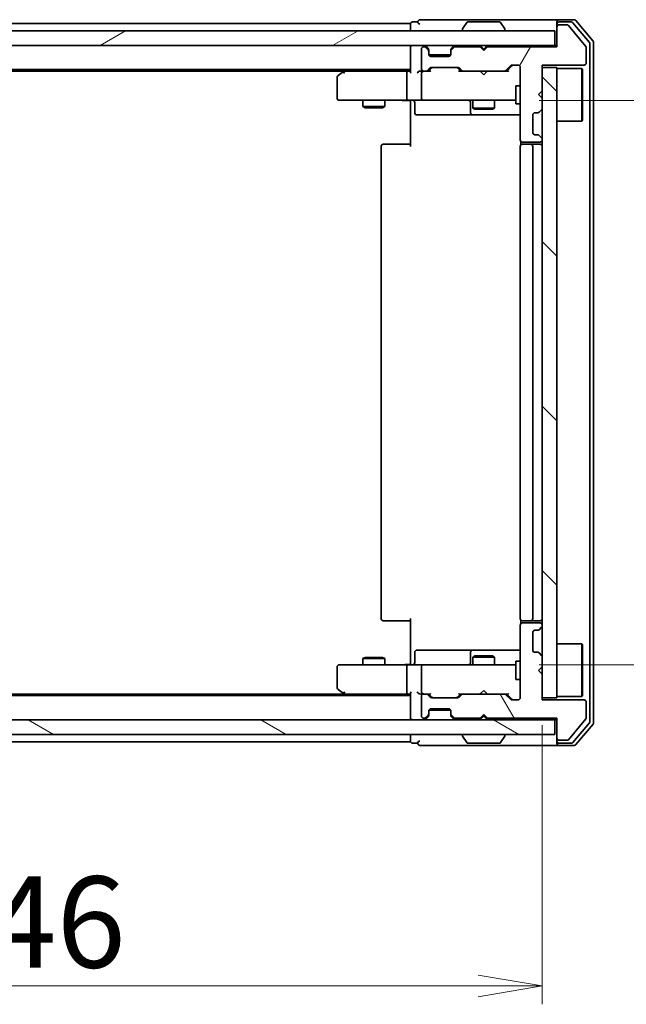
# Model space of a CAD drawing. Units: millimetres. Extents: x 36 to 8307, y 20 to 1425.
# Drawn here: x 2247 to 2330, y 1135 to 1270 of the extents above; entities that cross this region are included whole.
import ezdxf

# ---------------------------------------------------------------- set-up
doc = ezdxf.new("R2010")
doc.units = ezdxf.units.MM
doc.header["$LTSCALE"] = 2.5
doc.layers.get('Defpoints').update_dxf_attribs({"lineweight": 25})
for name, color, linetype, lineweight in [('Dimension (ISO)', 7, 'Continuous', 18), ('Hatch (ISO)', 1, 'Continuous', 18), ('Visible (ISO)', 7, 'Continuous', 35)]:
    doc.layers.add(name, color=color, linetype=linetype, lineweight=lineweight)
doc.styles.add('Note Text (TK)', font='MS PGothic.ttf')
doc.dimstyles.new('Default - Method 1b (TK)', dxfattribs={"dimscale": 2.5, "dimtxt": 2.5, "dimasz": 2.5, "dimexe": 1, "dimexo": 1.5, "dimgap": 1, "dimtad": 1, "dimdsep": 46, "dimtxsty": 'Note Text (TK)', "dimblk": 'OPEN', "dimcen": 0.09, "dimdle": 5, "dimclrd": 100, "dimclre": 100, "dimclrt": 7, "dimadec": 1, "dimazin": 1, "dimtfac": 1, "dimtmove": 0, "dimatfit": 3, "dimldrblk": 'OPEN', "dimfxl": 1, "dimtolj": 1, "dimlwd": -1, "dimlwe": -1, "dimarcsym": 0})

# ---------------------------------------------------------------- blocks, each defined once
blk = doc.blocks.new('_Open')
at = {"color": 0, "linetype": 'ByBlock', "lineweight": -2}
for p, q in [((-1, 0.167), (0, 0)), ((-1, -0.167), (0, 0)), ((0, 0), (-1, 0))]:
    blk.add_line(p, q, dxfattribs=at)
blk = doc.blocks.new('*D32')
at = {"layer": 'Defpoints', "color": 0}
for p in [(2172.57, 1176.87), (2318.57, 1177.17), (2172.57, 1137.86)]:
    blk.add_point(p, dxfattribs=at)
at = {"layer": 'Dimension (ISO)', "color": 100}
for p, q in [((2172.57, 1173.12), (2172.57, 1135.36)), ((2318.57, 1173.42), (2318.57, 1135.36)), ((2309.82, 1137.86), (2181.32, 1137.86))]:
    blk.add_line(p, q, dxfattribs=at)
at = {"layer": 'Dimension (ISO)', "color": 100, "xscale": 8.75, "yscale": 8.75, "zscale": 8.75, "rotation": 180}
blk.add_blockref('_Open', (2172.57, 1137.86), dxfattribs=at)
at = {"layer": 'Dimension (ISO)', "color": 100, "xscale": 8.75, "yscale": 8.75, "zscale": 8.75}
blk.add_blockref('_Open', (2318.57, 1137.86), dxfattribs=at)
at = {"layer": 'Dimension (ISO)', "color": 7, "insert": (2233.44, 1146.58), "char_height": 6.25, "attachment_point": 4, "style": 'Note Text (TK)'}
blk.add_mtext('\\A1;\\fMS PGothic|b0|i0;{\\H12.4500;146}', dxfattribs=at)
blk = doc.blocks.new('*D33')
at = {"layer": 'Defpoints', "color": 0}
for p in [(2314.39, 1258.67), (2314.39, 1181.67), (2355.25, 1181.67)]:
    blk.add_point(p, dxfattribs=at)
at = {"layer": 'Dimension (ISO)', "color": 100}
for p, q in [((2318.14, 1258.67), (2357.75, 1258.67)), ((2355.25, 1249.92), (2355.25, 1190.42)), ((2318.14, 1181.67), (2357.75, 1181.67))]:
    blk.add_line(p, q, dxfattribs=at)
at = {"layer": 'Dimension (ISO)', "color": 100, "xscale": 8.75, "yscale": 8.75, "zscale": 8.75}
for p, rotation in [((2355.25, 1258.67), 90), ((2355.25, 1181.67), 270)]:
    blk.add_blockref('_Open', p, dxfattribs=dict(at, rotation=rotation))
at = {"layer": 'Dimension (ISO)', "color": 7, "insert": (2346.53, 1212.29), "char_height": 6.25, "attachment_point": 4, "rotation": 90, "style": 'Note Text (TK)'}
blk.add_mtext('\\A1;\\fMS PGothic|b0|i0;{\\H12.4500;77}', dxfattribs=at)

msp = doc.modelspace()

# ---------------------------------------------------------------- hatches: boundary and pattern name
at = {"layer": 'Hatch (ISO)'}
h = msp.add_hatch(dxfattribs=at)
h.set_pattern_fill('ANSI31', color=256, scale=127, angle=-14.999978, style=0)
h.set_pattern_definition([(30, (951.25, -20), (-7.9375, 13.74815), [])])
h.paths.add_polyline_path([(2320.2741, 1266.1745), (2320.2741, 1268.1745), (2170.8741, 1268.1745), (2170.8741, 1266.1745)])
h = msp.add_hatch(dxfattribs=at)
h.set_pattern_fill('ANSI31', color=256, scale=127, angle=14.999978, style=0)
h.set_pattern_definition([(60, (951.25, -20), (-13.74815, 7.9375), [])])
edge = h.paths.add_edge_path()
edge.add_line((2311.0741, 1265.9745), (2310.5741, 1265.4745))
edge.add_line((2310.5741, 1265.4745), (2310.0741, 1265.9745))
edge.add_line((2310.0741, 1265.9745), (2306.6984, 1265.9745))
edge.add_ellipse((2306.6984, 1265.6745), major_axis=(-0.3, 0), ratio=1, start_angle=270, end_angle=315)
edge.add_line((2306.4862, 1265.8867), (2306.162, 1265.5624))
edge.add_ellipse((2306.3741, 1265.3503), major_axis=(-0.2121, -0.2121), ratio=1, start_angle=270, end_angle=315)
edge.add_line((2306.0741, 1265.3503), (2306.0741, 1264.9745))
edge.add_ellipse((2305.7741, 1264.9745), major_axis=(0, -0.3), ratio=1, start_angle=0, end_angle=90, ccw=False)
edge.add_line((2305.7741, 1264.6745), (2303.3741, 1264.6745))
edge.add_ellipse((2303.3741, 1264.9745), major_axis=(-0.3, 0), ratio=1, start_angle=0, end_angle=90, ccw=False)
edge.add_line((2303.0741, 1264.9745), (2303.0741, 1265.3503))
edge.add_ellipse((2302.7741, 1265.3503), major_axis=(0, 0.3), ratio=1, start_angle=270, end_angle=315)
edge.add_line((2302.9862, 1265.5624), (2302.662, 1265.8867))
edge.add_ellipse((2302.4499, 1265.6745), major_axis=(-0.2121, 0.2121), ratio=1, start_angle=270, end_angle=315)
edge.add_line((2302.4499, 1265.9745), (2302.3741, 1265.9745))
edge.add_ellipse((2302.3741, 1265.6745), major_axis=(-0.3, 0), ratio=1, start_angle=270, end_angle=360)
edge.add_line((2302.0741, 1265.6745), (2302.0741, 1262.9745))
edge.add_ellipse((2302.3741, 1262.9745), major_axis=(0, -0.3), ratio=1, start_angle=270, end_angle=360)
edge.add_line((2302.3741, 1262.6745), (2302.7499, 1262.6745))
edge.add_ellipse((2302.7499, 1262.9745), major_axis=(0.3, 0), ratio=1, start_angle=270, end_angle=315)
edge.add_line((2302.962, 1262.7624), (2303.2862, 1263.0867))
edge.add_ellipse((2303.4984, 1262.8745), major_axis=(0.2121, 0.2121), ratio=1, start_angle=45, end_angle=90, ccw=False)
edge.add_line((2303.4984, 1263.1745), (2306.9999, 1263.1745))
edge.add_ellipse((2306.9999, 1262.8745), major_axis=(0.3, 0), ratio=1, start_angle=45, end_angle=90, ccw=False)
edge.add_line((2307.212, 1263.0867), (2307.5362, 1262.7624))
edge.add_ellipse((2307.7484, 1262.9745), major_axis=(0.2121, -0.2121), ratio=1, start_angle=270, end_angle=315)
edge.add_line((2307.7484, 1262.6745), (2313.3999, 1262.6745))
edge.add_ellipse((2313.3999, 1262.9745), major_axis=(0.3, 0), ratio=1, start_angle=270, end_angle=315)
edge.add_line((2313.612, 1262.7624), (2314.2362, 1263.3867))
edge.add_ellipse((2314.4484, 1263.1745), major_axis=(0.2121, 0.2121), ratio=1, start_angle=45, end_angle=90, ccw=False)
edge.add_line((2314.4484, 1263.4745), (2315.2741, 1263.4745))
edge.add_ellipse((2315.2741, 1263.1745), major_axis=(0.3, 0), ratio=1, start_angle=0, end_angle=90, ccw=False)
edge.add_line((2315.5741, 1263.1745), (2315.5741, 1253.2745))
edge.add_ellipse((2315.8741, 1253.2745), major_axis=(0, -0.3), ratio=1, start_angle=270, end_angle=360)
edge.add_line((2315.8741, 1252.9745), (2318.2741, 1252.9745))
edge.add_ellipse((2318.2741, 1253.2745), major_axis=(0.3, 0), ratio=1, start_angle=270, end_angle=360)
edge.add_line((2318.5741, 1253.2745), (2318.5741, 1253.3503))
edge.add_ellipse((2318.2741, 1253.3503), major_axis=(0, 0.3), ratio=1, start_angle=270, end_angle=315)
edge.add_line((2318.4862, 1253.5624), (2318.162, 1253.8867))
edge.add_ellipse((2317.9499, 1253.6745), major_axis=(-0.2121, 0.2121), ratio=1, start_angle=270, end_angle=315)
edge.add_line((2317.9499, 1253.9745), (2317.5741, 1253.9745))
edge.add_ellipse((2317.5741, 1254.2745), major_axis=(-0.3, 0), ratio=1, start_angle=0, end_angle=90, ccw=False)
edge.add_line((2317.2741, 1254.2745), (2317.2741, 1256.6745))
edge.add_ellipse((2317.5741, 1256.6745), major_axis=(0, 0.3), ratio=1, start_angle=0, end_angle=90, ccw=False)
edge.add_line((2317.5741, 1256.9745), (2317.9499, 1256.9745))
edge.add_ellipse((2317.9499, 1257.2745), major_axis=(0.3, 0), ratio=1, start_angle=270, end_angle=315)
edge.add_line((2318.162, 1257.0624), (2318.4862, 1257.3867))
edge.add_ellipse((2318.2741, 1257.5988), major_axis=(0.2121, 0.2121), ratio=1, start_angle=270, end_angle=315)
edge.add_line((2318.5741, 1257.5988), (2318.5741, 1258.9745))
edge.add_line((2318.5741, 1258.9745), (2318.0741, 1259.4745))
edge.add_line((2318.0741, 1259.4745), (2318.5741, 1259.9745))
edge.add_line((2318.5741, 1259.9745), (2318.5741, 1263.4745))
edge.add_line((2318.5741, 1263.4745), (2324.2741, 1263.4745))
edge.add_ellipse((2324.2741, 1263.7745), major_axis=(0.3, 0), ratio=1, start_angle=270, end_angle=360)
edge.add_line((2324.5741, 1263.7745), (2324.5741, 1265.9021))
edge.add_ellipse((2324.3741, 1265.9021), major_axis=(0, 0.2), ratio=1, start_angle=270, end_angle=309.805571)
edge.add_line((2324.5278, 1266.0301), (2322.1341, 1268.9026))
edge.add_ellipse((2321.9804, 1268.7745), major_axis=(-0.128, 0.1536), ratio=1, start_angle=270, end_angle=320.194429)
edge.add_line((2321.9804, 1268.9745), (2320.8741, 1268.9745))
edge.add_ellipse((2320.8741, 1268.6745), major_axis=(-0.3, 0), ratio=1, start_angle=270, end_angle=360)
edge.add_line((2320.5741, 1268.6745), (2320.5741, 1265.9745))
edge.add_line((2320.5741, 1265.9745), (2311.0741, 1265.9745))
h = msp.add_hatch(dxfattribs=at)
h.set_pattern_fill('ANSI31', color=256, scale=127, angle=90.00021, style=0)
h.set_pattern_definition([(135.0002, (951.25, -20), (-11.22528, -11.22536), [])])
h.paths.add_polyline_path([(2320.5741, 1263.1745), (2318.5741, 1263.1745), (2318.5741, 1177.1745), (2320.5741, 1177.1745)])
h = msp.add_hatch(dxfattribs=at)
h.set_pattern_fill('ANSI31', color=256, scale=127, angle=75.000175, style=0)
h.set_pattern_definition([(120.0002, (951.25, -20), (-13.74813, -7.93754), [])])
edge = h.paths.add_edge_path()
edge.add_line((2310.5741, 1174.8745), (2311.0741, 1174.3745))
edge.add_line((2311.0741, 1174.3745), (2320.5741, 1174.3745))
edge.add_line((2320.5741, 1174.3745), (2320.5741, 1171.6745))
edge.add_ellipse((2320.8741, 1171.6745), major_axis=(0, -0.3), ratio=1, start_angle=270, end_angle=360)
edge.add_line((2320.8741, 1171.3745), (2321.9804, 1171.3745))
edge.add_ellipse((2321.9804, 1171.5745), major_axis=(0.2, 0), ratio=1, start_angle=270, end_angle=320.194429)
edge.add_line((2322.1341, 1171.4465), (2324.5278, 1174.3189))
edge.add_ellipse((2324.3741, 1174.4469), major_axis=(0.128, 0.1536), ratio=1, start_angle=270, end_angle=309.805571)
edge.add_line((2324.5741, 1174.4469), (2324.5741, 1176.5745))
edge.add_ellipse((2324.2741, 1176.5745), major_axis=(0, 0.3), ratio=1, start_angle=270, end_angle=360)
edge.add_line((2324.2741, 1176.8745), (2318.5741, 1176.8745))
edge.add_line((2318.5741, 1176.8745), (2318.5741, 1180.3745))
edge.add_line((2318.5741, 1180.3745), (2318.0741, 1180.8745))
edge.add_line((2318.0741, 1180.8745), (2318.5741, 1181.3745))
edge.add_line((2318.5741, 1181.3745), (2318.5741, 1182.7503))
edge.add_ellipse((2318.2741, 1182.7503), major_axis=(0, 0.3), ratio=1, start_angle=270, end_angle=315)
edge.add_line((2318.4862, 1182.9624), (2318.162, 1183.2867))
edge.add_ellipse((2317.9499, 1183.0745), major_axis=(-0.2121, 0.2121), ratio=1, start_angle=270, end_angle=315)
edge.add_line((2317.9499, 1183.3745), (2317.5741, 1183.3745))
edge.add_ellipse((2317.5741, 1183.6745), major_axis=(-0.3, 0), ratio=1, start_angle=0, end_angle=90, ccw=False)
edge.add_line((2317.2741, 1183.6745), (2317.2741, 1186.0745))
edge.add_ellipse((2317.5741, 1186.0745), major_axis=(0, 0.3), ratio=1, start_angle=0, end_angle=90, ccw=False)
edge.add_line((2317.5741, 1186.3745), (2317.9499, 1186.3745))
edge.add_ellipse((2317.9499, 1186.6745), major_axis=(0.3, 0), ratio=1, start_angle=270, end_angle=315)
edge.add_line((2318.162, 1186.4624), (2318.4862, 1186.7867))
edge.add_ellipse((2318.2741, 1186.9988), major_axis=(0.2121, 0.2121), ratio=1, start_angle=270, end_angle=315)
edge.add_line((2318.5741, 1186.9988), (2318.5741, 1187.0745))
edge.add_ellipse((2318.2741, 1187.0745), major_axis=(0, 0.3), ratio=1, start_angle=270, end_angle=360)
edge.add_line((2318.2741, 1187.3745), (2315.8741, 1187.3745))
edge.add_ellipse((2315.8741, 1187.0745), major_axis=(-0.3, 0), ratio=1, start_angle=270, end_angle=360)
edge.add_line((2315.5741, 1187.0745), (2315.5741, 1177.1745))
edge.add_ellipse((2315.2741, 1177.1745), major_axis=(0, -0.3), ratio=1, start_angle=0, end_angle=90, ccw=False)
edge.add_line((2315.2741, 1176.8745), (2314.4484, 1176.8745))
edge.add_ellipse((2314.4484, 1177.1745), major_axis=(-0.3, 0), ratio=1, start_angle=45, end_angle=90, ccw=False)
edge.add_line((2314.2362, 1176.9624), (2313.612, 1177.5867))
edge.add_ellipse((2313.3999, 1177.3745), major_axis=(-0.2121, 0.2121), ratio=1, start_angle=270, end_angle=315)
edge.add_line((2313.3999, 1177.6745), (2307.7484, 1177.6745))
edge.add_ellipse((2307.7484, 1177.3745), major_axis=(-0.3, 0), ratio=1, start_angle=270, end_angle=315)
edge.add_line((2307.5362, 1177.5867), (2307.212, 1177.2624))
edge.add_ellipse((2306.9999, 1177.4745), major_axis=(-0.2121, -0.2121), ratio=1, start_angle=45, end_angle=90, ccw=False)
edge.add_line((2306.9999, 1177.1745), (2303.4984, 1177.1745))
edge.add_ellipse((2303.4984, 1177.4745), major_axis=(-0.3, 0), ratio=1, start_angle=45, end_angle=90, ccw=False)
edge.add_line((2303.2862, 1177.2624), (2302.962, 1177.5867))
edge.add_ellipse((2302.7499, 1177.3745), major_axis=(-0.2121, 0.2121), ratio=1, start_angle=270, end_angle=315)
edge.add_line((2302.7499, 1177.6745), (2302.3741, 1177.6745))
edge.add_ellipse((2302.3741, 1177.3745), major_axis=(-0.3, 0), ratio=1, start_angle=270, end_angle=360)
edge.add_line((2302.0741, 1177.3745), (2302.0741, 1174.6745))
edge.add_ellipse((2302.3741, 1174.6745), major_axis=(0, -0.3), ratio=1, start_angle=270, end_angle=360)
edge.add_line((2302.3741, 1174.3745), (2302.4499, 1174.3745))
edge.add_ellipse((2302.4499, 1174.6745), major_axis=(0.3, 0), ratio=1, start_angle=270, end_angle=315)
edge.add_line((2302.662, 1174.4624), (2302.9862, 1174.7867))
edge.add_ellipse((2302.7741, 1174.9988), major_axis=(0.2121, 0.2121), ratio=1, start_angle=270, end_angle=315)
edge.add_line((2303.0741, 1174.9988), (2303.0741, 1175.3745))
edge.add_ellipse((2303.3741, 1175.3745), major_axis=(0, 0.3), ratio=1, start_angle=0, end_angle=90, ccw=False)
edge.add_line((2303.3741, 1175.6745), (2305.7741, 1175.6745))
edge.add_ellipse((2305.7741, 1175.3745), major_axis=(0.3, 0), ratio=1, start_angle=0, end_angle=90, ccw=False)
edge.add_line((2306.0741, 1175.3745), (2306.0741, 1174.9988))
edge.add_ellipse((2306.3741, 1174.9988), major_axis=(0, -0.3), ratio=1, start_angle=270, end_angle=315)
edge.add_line((2306.162, 1174.7867), (2306.4862, 1174.4624))
edge.add_ellipse((2306.6984, 1174.6745), major_axis=(0.2121, -0.2121), ratio=1, start_angle=270, end_angle=315)
edge.add_line((2306.6984, 1174.3745), (2310.0741, 1174.3745))
edge.add_line((2310.0741, 1174.3745), (2310.5741, 1174.8745))
h = msp.add_hatch(dxfattribs=at)
h.set_pattern_fill('ANSI31', color=256, scale=127, angle=105.000246, style=0)
h.set_pattern_definition([(150.0002, (951.25, -20), (-7.93744, -13.74819), [])])
h.paths.add_polyline_path([(2170.8741, 1174.1745), (2170.8741, 1172.1745), (2320.2741, 1172.1745), (2320.2741, 1174.1745)])

# ---------------------------------------------------------------- linework, layer by layer
at = {"layer": 'Visible (ISO)'}
for p, q in [((2301.5741, 1269.3745), (2300.8741, 1269.3745)), ((2305.5741, 1269.6745), (2301.8741, 1269.6745)), ((2320.8741, 1269.6745), (2305.5741, 1269.6745)), ((2312.7156, 1269.3745), (2308.4327, 1269.3745)), ((2320.5741, 1269.0745), (2320.5741, 1269.3745)), ((2322.9336, 1269.6745), (2320.8741, 1269.6745)), ((2322.5328, 1269.3745), (2320.8741, 1269.3745)), ((2325.5046, 1266.758), (2323.1641, 1269.5666)), ((2320.2741, 1268.1745), (2170.8741, 1268.1745)), ((2300.5741, 1269.1745), (2190.5741, 1269.1745)), ((2300.5741, 1269.1745), (2300.5741, 1268.8745)), ((2300.5741, 1268.8745), (2300.5741, 1268.1745)), ((2307.6741, 1268.2745), (2307.6741, 1268.3152)), ((2308.265, 1269.2835), (2307.7064, 1268.4242)), ((2312.8833, 1269.2835), (2313.4418, 1268.4242)), ((2313.4741, 1268.2745), (2313.4741, 1268.3152)), ((2320.2741, 1266.1745), (2320.2741, 1268.1745)), ((2320.5741, 1269.0745), (2320.5741, 1268.6745)), ((2320.5741, 1268.6745), (2320.5741, 1265.9745)), ((2321.9804, 1268.9745), (2320.8741, 1268.9745)), ((2324.5278, 1266.0301), (2322.1341, 1268.9026)), ((2325.0046, 1266.5769), (2322.7632, 1269.2666)), ((2170.8741, 1266.1745), (2320.2741, 1266.1745)), ((2300.5741, 1266.1745), (2300.5741, 1265.8745)), ((2300.5741, 1265.8745), (2300.5741, 1262.5867)), ((2302.0741, 1265.6745), (2302.0741, 1262.9745)), ((2302.4499, 1265.9745), (2302.3741, 1265.9745)), ((2302.9862, 1265.7624), (2302.662, 1266.0867)), ((2302.9862, 1265.5624), (2302.662, 1265.8867)), ((2303.0067, 1265.7419), (2302.9862, 1265.7624)), ((2303.0741, 1265.3503), (2303.0741, 1265.5503)), ((2303.0741, 1264.9745), (2303.0741, 1265.3503)), ((2306.0741, 1265.5503), (2306.0741, 1265.3503)), ((2306.0741, 1265.3503), (2306.0741, 1264.9745)), ((2306.162, 1265.7624), (2306.1415, 1265.7419)), ((2306.4862, 1266.0867), (2306.162, 1265.7624)), ((2306.4862, 1265.8867), (2306.162, 1265.5624)), ((2310.0741, 1265.9745), (2306.6984, 1265.9745)), ((2310.162, 1266.0867), (2310.0741, 1266.1745)), ((2310.5741, 1265.4745), (2310.0741, 1265.9745)), ((2310.162, 1266.0867), (2310.5741, 1265.6745)), ((2310.5741, 1265.6745), (2310.9862, 1266.0867)), ((2311.0741, 1265.9745), (2310.5741, 1265.4745)), ((2310.5741, 1265.4745), (2310.5741, 1265.6745)), ((2311.0741, 1266.1745), (2310.9862, 1266.0867)), ((2320.5741, 1265.9745), (2311.0741, 1265.9745)), ((2320.5741, 1266.1745), (2320.2741, 1266.1745)), ((2324.5741, 1263.7745), (2324.5741, 1265.9021)), ((2325.0741, 1173.9642), (2325.0741, 1266.3849)), ((2325.5741, 1173.7831), (2325.5741, 1266.5659)), ((2306.057, 1264.8745), (2303.0913, 1264.8745)), ((2305.7741, 1264.6745), (2303.3741, 1264.6745)), ((2190.5741, 1262.8745), (2300.5741, 1262.8745)), ((2199.6408, 1262.6745), (2291.5075, 1262.6745)), ((2291.4275, 1262.6145), (2290.6941, 1262.0645)), ((2291.7741, 1262.8745), (2291.4275, 1262.6145)), ((2300.1984, 1262.6745), (2291.6075, 1262.6745)), ((2300.5741, 1262.6745), (2300.1984, 1262.6745)), ((2302.3741, 1262.6745), (2301.9984, 1262.6745)), ((2302.3741, 1262.6745), (2302.7499, 1262.6745)), ((2303.2502, 1262.6745), (2302.7499, 1262.6745)), ((2302.962, 1262.7624), (2303.2862, 1263.0867)), ((2303.0741, 1262.6745), (2303.4862, 1263.0866)), ((2303.4984, 1263.1745), (2306.9999, 1263.1745)), ((2307.012, 1263.0866), (2307.4241, 1262.6745)), ((2307.212, 1263.0867), (2307.5362, 1262.7624)), ((2307.7484, 1262.6745), (2307.248, 1262.6745)), ((2307.7484, 1262.6745), (2313.3999, 1262.6745)), ((2310.1341, 1262.6145), (2310.0741, 1262.6745)), ((2310.5741, 1262.1745), (2310.1341, 1262.6145)), ((2310.5741, 1262.1745), (2311.0141, 1262.6145)), ((2311.0741, 1262.6745), (2311.0141, 1262.6145)), ((2313.9002, 1262.6745), (2313.3999, 1262.6745)), ((2313.612, 1262.7624), (2314.2362, 1263.3867)), ((2313.7241, 1262.6745), (2314.4362, 1263.3866)), ((2314.4484, 1263.4745), (2315.2741, 1263.4745)), ((2315.5741, 1263.1745), (2315.5741, 1253.2745)), ((2318.5741, 1259.9745), (2318.5741, 1263.4745)), ((2318.5741, 1263.4745), (2324.2741, 1263.4745)), ((2320.5741, 1263.1745), (2318.5741, 1263.1745)), ((2318.5741, 1263.1745), (2318.5741, 1177.1745)), ((2320.5741, 1177.1745), (2320.5741, 1263.1745)), ((2320.5741, 1263.0245), (2323.9741, 1263.0245)), ((2323.9741, 1255.8245), (2323.9741, 1263.0245)), ((2324.0741, 1262.9245), (2323.9741, 1263.0245)), ((2324.0741, 1262.9245), (2324.0741, 1255.9245)), ((2290.5741, 1261.8245), (2290.5741, 1258.9745)), ((2291.6375, 1262.3745), (2291.4819, 1262.5301)), ((2300.0741, 1262.3745), (2300.0741, 1258.9745)), ((2302.0741, 1262.3745), (2302.0741, 1258.9745)), ((2314.9741, 1260.6745), (2314.9741, 1258.1745)), ((2315.5741, 1260.6745), (2314.9741, 1260.6745)), ((2318.0741, 1259.4745), (2318.5741, 1259.9745)), ((2290.8741, 1258.6745), (2291.6375, 1258.6745)), ((2291.6375, 1258.6745), (2300.1984, 1258.6745)), ((2294.0741, 1258.6745), (2294.0741, 1257.8245)), ((2297.0741, 1258.6745), (2297.0741, 1257.8245)), ((2302.3741, 1258.6745), (2300.1984, 1258.6745)), ((2300.5741, 1258.4495), (2300.5741, 1258.6668)), ((2302.3741, 1258.6745), (2303.1923, 1258.6745)), ((2303.1923, 1258.6745), (2314.3887, 1258.6745)), ((2309.0741, 1258.6745), (2309.0741, 1257.6245)), ((2312.0741, 1258.6745), (2312.0741, 1257.6245)), ((2314.3887, 1258.6745), (2314.9741, 1258.6745)), ((2318.5741, 1258.9745), (2318.0741, 1259.4745)), ((2318.5741, 1257.5988), (2318.5741, 1258.9745)), ((2294.0741, 1257.8245), (2297.0741, 1257.8245)), ((2294.3808, 1257.6712), (2294.0741, 1257.8245)), ((2296.7674, 1257.6712), (2294.3808, 1257.6712)), ((2296.7674, 1257.6712), (2297.0741, 1257.8245)), ((2300.5741, 1258.4495), (2300.5741, 1258.1745)), ((2300.5741, 1252.3745), (2300.5741, 1258.1745)), ((2301.1754, 1258.3745), (2301.1754, 1256.9745)), ((2308.7796, 1258.3745), (2308.7796, 1256.9745)), ((2309.0741, 1257.6245), (2312.0741, 1257.6245)), ((2309.3808, 1257.4712), (2309.0741, 1257.6245)), ((2311.7674, 1257.4712), (2309.3808, 1257.4712)), ((2311.7674, 1257.4712), (2312.0741, 1257.6245)), ((2315.5741, 1258.1745), (2314.9741, 1258.1745)), ((2318.162, 1257.0624), (2318.4862, 1257.3867)), ((2301.4754, 1256.6745), (2305.4051, 1256.6745)), ((2305.4051, 1256.6745), (2309.0796, 1256.6745)), ((2309.0796, 1256.6745), (2309.2512, 1256.6745)), ((2309.2512, 1256.6745), (2315.5741, 1256.6745)), ((2317.2741, 1254.2745), (2317.2741, 1256.6745)), ((2317.5741, 1256.9745), (2317.9499, 1256.9745)), ((2324.0741, 1255.9245), (2323.9741, 1255.8245)), ((2320.5741, 1255.8245), (2323.9741, 1255.8245)), ((2317.9499, 1253.9745), (2317.5741, 1253.9745)), ((2318.4862, 1253.5624), (2318.162, 1253.8867)), ((2318.5741, 1253.2745), (2318.5741, 1253.3503)), ((2296.5741, 1252.3745), (2296.5741, 1187.9745)), ((2296.8741, 1252.6745), (2296.9327, 1252.6745)), ((2297.6398, 1252.6745), (2296.9327, 1252.6745)), ((2297.6398, 1252.6745), (2297.7812, 1252.6745)), ((2300.1599, 1252.6745), (2297.7812, 1252.6745)), ((2300.1599, 1252.6745), (2300.5741, 1252.6745)), ((2315.5741, 1252.3745), (2315.5741, 1187.9745)), ((2315.6639, 1253.0605), (2315.6639, 1252.5886)), ((2315.8741, 1252.9745), (2318.2741, 1252.9745)), ((2315.8741, 1252.6745), (2315.9327, 1252.6745)), ((2316.6398, 1252.6745), (2315.9327, 1252.6745)), ((2316.6398, 1252.6745), (2316.7812, 1252.6745)), ((2316.9741, 1252.6745), (2316.7812, 1252.6745)), ((2318.2741, 1252.6745), (2316.9741, 1252.6745)), ((2317.2741, 1187.9745), (2317.2741, 1252.3745)), ((2296.9327, 1187.6745), (2296.8741, 1187.6745)), ((2296.9327, 1187.6745), (2297.6398, 1187.6745)), ((2297.7812, 1187.6745), (2297.6398, 1187.6745)), ((2297.7812, 1187.6745), (2300.1599, 1187.6745)), ((2300.5741, 1187.6745), (2300.1599, 1187.6745)), ((2300.5741, 1182.1745), (2300.5741, 1187.9745)), ((2315.6639, 1187.7605), (2315.6639, 1187.2886)), ((2315.9327, 1187.6745), (2315.8741, 1187.6745)), ((2318.2741, 1187.3745), (2315.8741, 1187.3745)), ((2315.9327, 1187.6745), (2316.6398, 1187.6745)), ((2316.7812, 1187.6745), (2316.6398, 1187.6745)), ((2316.7812, 1187.6745), (2316.9741, 1187.6745)), ((2316.9741, 1187.6745), (2318.2741, 1187.6745)), ((2315.5741, 1187.0745), (2315.5741, 1177.1745)), ((2317.2741, 1183.6745), (2317.2741, 1186.0745)), ((2317.5741, 1186.3745), (2317.9499, 1186.3745)), ((2318.162, 1186.4624), (2318.4862, 1186.7867)), ((2318.5741, 1186.9988), (2318.5741, 1187.0745)), ((2301.1754, 1181.9745), (2301.1754, 1183.3745)), ((2305.4051, 1183.6745), (2301.4754, 1183.6745)), ((2309.0796, 1183.6745), (2305.4051, 1183.6745)), ((2308.7796, 1183.3745), (2308.7796, 1181.9745)), ((2309.2512, 1183.6745), (2309.0796, 1183.6745)), ((2315.5741, 1183.6745), (2309.2512, 1183.6745)), ((2317.9499, 1183.3745), (2317.5741, 1183.3745)), ((2320.5741, 1184.5245), (2323.9741, 1184.5245)), ((2323.9741, 1177.3245), (2323.9741, 1184.5245)), ((2324.0741, 1184.4245), (2323.9741, 1184.5245)), ((2324.0741, 1184.4245), (2324.0741, 1177.4245)), ((2294.3808, 1182.6779), (2294.0741, 1182.5245)), ((2297.0741, 1182.5245), (2294.0741, 1182.5245)), ((2294.0741, 1181.6745), (2294.0741, 1182.5245)), ((2294.3808, 1182.6779), (2296.7674, 1182.6779)), ((2296.7674, 1182.6779), (2297.0741, 1182.5245)), ((2297.0741, 1181.6745), (2297.0741, 1182.5245)), ((2300.5741, 1182.1745), (2300.5741, 1181.8996)), ((2309.3808, 1182.8779), (2309.0741, 1182.7245)), ((2312.0741, 1182.7245), (2309.0741, 1182.7245)), ((2309.0741, 1181.6745), (2309.0741, 1182.7245)), ((2309.3808, 1182.8779), (2311.7674, 1182.8779)), ((2311.7674, 1182.8779), (2312.0741, 1182.7245)), ((2312.0741, 1181.6745), (2312.0741, 1182.7245)), ((2314.9741, 1182.1745), (2314.9741, 1179.6745)), ((2315.5741, 1182.1745), (2314.9741, 1182.1745)), ((2318.4862, 1182.9624), (2318.162, 1183.2867)), ((2318.5741, 1181.3745), (2318.5741, 1182.7503)), ((2290.5741, 1181.3745), (2290.5741, 1178.5245)), ((2291.6375, 1181.6745), (2290.8741, 1181.6745)), ((2300.1984, 1181.6745), (2291.6375, 1181.6745)), ((2300.0741, 1181.3745), (2300.0741, 1177.9745)), ((2300.1984, 1181.6745), (2302.3741, 1181.6745)), ((2300.5741, 1181.6823), (2300.5741, 1181.8996)), ((2302.0741, 1181.3745), (2302.0741, 1177.9745)), ((2303.1923, 1181.6745), (2302.3741, 1181.6745)), ((2314.3887, 1181.6745), (2303.1923, 1181.6745)), ((2314.9741, 1181.6745), (2314.3887, 1181.6745)), ((2318.0741, 1180.8745), (2318.5741, 1181.3745)), ((2318.5741, 1180.3745), (2318.0741, 1180.8745)), ((2315.5741, 1179.6745), (2314.9741, 1179.6745)), ((2318.5741, 1176.8745), (2318.5741, 1180.3745)), ((2290.6941, 1178.2845), (2291.4275, 1177.7345)), ((2291.6375, 1177.9745), (2291.4819, 1177.8189)), ((2310.5741, 1178.1745), (2310.1341, 1177.7345)), ((2310.5741, 1178.1745), (2311.0141, 1177.7345)), ((2300.5741, 1177.4745), (2190.5741, 1177.4745)), ((2291.5075, 1177.6745), (2199.6408, 1177.6745)), ((2291.4275, 1177.7345), (2291.7741, 1177.4745)), ((2291.6075, 1177.6745), (2300.1984, 1177.6745)), ((2300.1984, 1177.6745), (2300.5741, 1177.6745)), ((2300.5741, 1177.7624), (2300.5741, 1174.4745)), ((2301.9984, 1177.6745), (2302.3741, 1177.6745)), ((2302.0741, 1177.3745), (2302.0741, 1174.6745)), ((2302.7499, 1177.6745), (2302.3741, 1177.6745)), ((2302.7499, 1177.6745), (2303.2502, 1177.6745)), ((2303.2862, 1177.2624), (2302.962, 1177.5867)), ((2303.4862, 1177.2624), (2303.0741, 1177.6745)), ((2306.9999, 1177.1745), (2303.4984, 1177.1745)), ((2307.012, 1177.2624), (2307.4241, 1177.6745)), ((2307.5362, 1177.5867), (2307.212, 1177.2624)), ((2307.248, 1177.6745), (2307.7484, 1177.6745)), ((2313.3999, 1177.6745), (2307.7484, 1177.6745)), ((2310.0741, 1177.6745), (2310.1341, 1177.7345)), ((2311.0141, 1177.7345), (2311.0741, 1177.6745)), ((2313.3999, 1177.6745), (2313.9002, 1177.6745)), ((2314.2362, 1176.9624), (2313.612, 1177.5867)), ((2313.7241, 1177.6745), (2314.4362, 1176.9624)), ((2315.2741, 1176.8745), (2314.4484, 1176.8745)), ((2318.5741, 1177.1745), (2320.5741, 1177.1745)), ((2324.2741, 1176.8745), (2318.5741, 1176.8745)), ((2320.5741, 1177.3245), (2323.9741, 1177.3245)), ((2324.0741, 1177.4245), (2323.9741, 1177.3245)), ((2303.0741, 1174.9988), (2303.0741, 1175.3745)), ((2303.0913, 1175.4745), (2306.057, 1175.4745)), ((2303.3741, 1175.6745), (2305.7741, 1175.6745)), ((2306.0741, 1175.3745), (2306.0741, 1174.9988)), ((2324.5741, 1174.4469), (2324.5741, 1176.5745)), ((2320.2741, 1174.1745), (2170.8741, 1174.1745)), ((2300.5741, 1174.4745), (2300.5741, 1174.1745)), ((2302.3741, 1174.3745), (2302.4499, 1174.3745)), ((2302.662, 1174.4624), (2302.9862, 1174.7867)), ((2302.662, 1174.2624), (2302.9862, 1174.5867)), ((2302.9862, 1174.5867), (2303.0067, 1174.6071)), ((2303.0741, 1174.7988), (2303.0741, 1174.9988)), ((2306.0741, 1174.9988), (2306.0741, 1174.7988)), ((2306.1415, 1174.6071), (2306.162, 1174.5867)), ((2306.162, 1174.7867), (2306.4862, 1174.4624)), ((2306.162, 1174.5867), (2306.4862, 1174.2624)), ((2306.6984, 1174.3745), (2310.0741, 1174.3745)), ((2310.0741, 1174.3745), (2310.5741, 1174.8745)), ((2310.0741, 1174.1745), (2310.162, 1174.2624)), ((2310.162, 1174.2624), (2310.5741, 1174.6745)), ((2310.5741, 1174.6745), (2310.5741, 1174.8745)), ((2310.5741, 1174.8745), (2311.0741, 1174.3745)), ((2310.9862, 1174.2624), (2310.5741, 1174.6745)), ((2310.9862, 1174.2624), (2311.0741, 1174.1745)), ((2311.0741, 1174.3745), (2320.5741, 1174.3745)), ((2320.2741, 1174.1745), (2320.5741, 1174.1745)), ((2320.2741, 1172.1745), (2320.2741, 1174.1745)), ((2320.5741, 1174.3745), (2320.5741, 1171.6745)), ((2322.1341, 1171.4465), (2324.5278, 1174.3189)), ((2322.7632, 1171.0825), (2325.0046, 1173.7721)), ((2323.1641, 1170.7825), (2325.5046, 1173.5911)), ((2170.8741, 1172.1745), (2320.2741, 1172.1745)), ((2300.5741, 1172.1745), (2300.5741, 1171.4745)), ((2300.5741, 1171.4745), (2300.5741, 1171.1745)), ((2307.6741, 1172.0745), (2307.6741, 1172.0338)), ((2308.265, 1171.0655), (2307.7064, 1171.9248)), ((2312.8833, 1171.0655), (2313.4418, 1171.9248)), ((2313.4741, 1172.0745), (2313.4741, 1172.0338)), ((2320.5741, 1171.6745), (2320.5741, 1171.2745)), ((2320.5741, 1170.9745), (2320.5741, 1171.2745)), ((2320.8741, 1171.3745), (2321.9804, 1171.3745)), ((2190.5741, 1171.1745), (2300.5741, 1171.1745)), ((2300.8741, 1170.9745), (2301.5741, 1170.9745)), ((2301.8741, 1170.6745), (2305.5741, 1170.6745)), ((2305.5741, 1170.6745), (2320.8741, 1170.6745)), ((2308.4327, 1170.9745), (2312.7156, 1170.9745)), ((2320.8741, 1170.9745), (2322.5328, 1170.9745)), ((2320.8741, 1170.6745), (2322.9336, 1170.6745))]:
    msp.add_line(p, q, dxfattribs=at)
for centre, radius, start, end in [((2300.8741, 1269.0745), 0.3, 90, 180), ((2301.8741, 1269.3745), 0.3, 90, 180), ((2301.8741, 1269.3745), 0.3, 180, 270), ((2308.4327, 1269.1745), 0.2, 90, 146.976132), ((2312.7156, 1269.1745), 0.2, 33.023868, 90), ((2320.8741, 1269.3745), 0.3, 90, 180), ((2320.8741, 1269.0745), 0.3, 90, 180), ((2322.5328, 1269.0745), 0.3, 39.805571, 90), ((2322.9336, 1269.3745), 0.3, 39.805571, 90), ((2307.8741, 1268.3152), 0.2, 146.976132, 180), ((2307.7741, 1268.2745), 0.1, 180, 270), ((2313.3741, 1268.2745), 0.1, 270, 0), ((2313.2741, 1268.3152), 0.2, 0, 33.023868), ((2320.8741, 1268.6745), 0.3, 90, 180), ((2321.9804, 1268.7745), 0.2, 39.805571, 90), ((2325.2741, 1266.5659), 0.3, 0, 39.805571), ((2300.8741, 1265.8745), 0.3, 90, 180), ((2302.3741, 1265.6745), 0.3, 90, 180), ((2302.4499, 1265.8745), 0.3, 45, 90), ((2302.4499, 1265.6745), 0.3, 45, 90), ((2302.7741, 1265.5503), 0.3, 0, 45), ((2302.7741, 1265.3503), 0.3, 0, 45), ((2306.3741, 1265.5503), 0.3, 135, 180), ((2306.3741, 1265.3503), 0.3, 135, 180), ((2306.6984, 1265.8745), 0.3, 90, 135), ((2306.6984, 1265.6745), 0.3, 90, 135), ((2310.3741, 1265.8745), 0.3, 135, 163.125506), ((2310.7741, 1265.8745), 0.3, 16.874494, 45), ((2324.3741, 1265.9021), 0.2, 0, 39.805571), ((2324.7741, 1266.3849), 0.3, 0, 39.805571), ((2303.3741, 1264.9745), 0.3, 180, 270), ((2305.7741, 1264.9745), 0.3, 270, 0), ((2291.6075, 1262.3745), 0.3, 113.437984, 126.869898), ((2291.6075, 1262.3745), 0.3, 90, 113.437984), ((2302.3741, 1262.9745), 0.3, 180, 270), ((2302.3741, 1262.3745), 0.3, 90, 113.437996), ((2302.7499, 1262.9745), 0.3, 270, 315), ((2303.4984, 1262.8745), 0.3, 90, 135), ((2306.9999, 1262.8745), 0.3, 45, 90), ((2307.7484, 1262.9745), 0.3, 225, 270), ((2313.3999, 1262.9745), 0.3, 270, 315), ((2314.4484, 1263.1745), 0.3, 90, 135), ((2315.2741, 1263.1745), 0.3, 0, 90), ((2324.2741, 1263.7745), 0.3, 270, 0), ((2290.8741, 1261.8245), 0.3, 126.869898, 180), ((2302.3741, 1262.3745), 0.3, 148.755545, 180), ((2290.8741, 1258.9745), 0.3, 180, 270), ((2300.8754, 1258.3745), 0.3, 0, 90), ((2302.3741, 1258.9745), 0.3, 180, 270), ((2308.4796, 1258.3745), 0.3, 0, 90), ((2318.2741, 1257.5988), 0.3, 315, 0), ((2301.4754, 1256.9745), 0.3, 180, 270), ((2309.0796, 1256.9745), 0.3, 180, 270), ((2317.5741, 1256.6745), 0.3, 90, 180), ((2317.9499, 1257.2745), 0.3, 270, 315), ((2315.8741, 1253.2745), 0.3, 180, 270), ((2317.5741, 1254.2745), 0.3, 180, 270), ((2317.9499, 1253.6745), 0.3, 45, 90), ((2318.2741, 1253.2745), 0.3, 270, 0), ((2318.2741, 1253.3503), 0.3, 0, 45), ((2296.8741, 1252.3745), 0.3, 90, 180), ((2315.8741, 1252.3745), 0.3, 90, 180), ((2316.9741, 1252.3745), 0.3, 0, 90), ((2318.2741, 1252.3745), 0.3, 0, 90), ((2296.8741, 1187.9745), 0.3, 180, 270), ((2315.8741, 1187.9745), 0.3, 180, 270), ((2315.8741, 1187.0745), 0.3, 90, 180), ((2316.9741, 1187.9745), 0.3, 270, 0), ((2318.2741, 1187.9745), 0.3, 270, 0), ((2318.2741, 1187.0745), 0.3, 0, 90), ((2317.5741, 1186.0745), 0.3, 90, 180), ((2317.9499, 1186.6745), 0.3, 270, 315), ((2318.2741, 1186.9988), 0.3, 315, 0), ((2301.4754, 1183.3745), 0.3, 90, 180), ((2309.0796, 1183.3745), 0.3, 90, 180), ((2317.5741, 1183.6745), 0.3, 180, 270), ((2317.9499, 1183.0745), 0.3, 45, 90), ((2318.2741, 1182.7503), 0.3, 0, 45), ((2290.8741, 1181.3745), 0.3, 90, 180), ((2300.8754, 1181.9745), 0.3, 270, 0), ((2302.3741, 1181.3745), 0.3, 90, 180), ((2308.4796, 1181.9745), 0.3, 270, 0), ((2290.8741, 1178.5245), 0.3, 180, 233.130102), ((2302.3741, 1177.9745), 0.3, 180, 211.244455), ((2291.6075, 1177.9745), 0.3, 233.130102, 246.562021), ((2291.6075, 1177.9745), 0.3, 246.562004, 270), ((2302.3741, 1177.3745), 0.3, 90, 180), ((2302.3741, 1177.9745), 0.3, 246.562016, 270), ((2302.7499, 1177.3745), 0.3, 45, 90), ((2303.4984, 1177.4745), 0.3, 225, 270), ((2306.9999, 1177.4745), 0.3, 270, 315), ((2307.7484, 1177.3745), 0.3, 90, 135), ((2313.3999, 1177.3745), 0.3, 45, 90), ((2314.4484, 1177.1745), 0.3, 225, 270), ((2315.2741, 1177.1745), 0.3, 270, 0), ((2324.2741, 1176.5745), 0.3, 0, 90), ((2303.3741, 1175.3745), 0.3, 90, 180), ((2305.7741, 1175.3745), 0.3, 0, 90), ((2300.8741, 1174.4745), 0.3, 180, 270), ((2302.3741, 1174.6745), 0.3, 180, 270), ((2302.4499, 1174.6745), 0.3, 270, 315), ((2302.4499, 1174.4745), 0.3, 270, 315), ((2302.7741, 1174.9988), 0.3, 315, 0), ((2302.7741, 1174.7988), 0.3, 315, 0), ((2306.3741, 1174.9988), 0.3, 180, 225), ((2306.3741, 1174.7988), 0.3, 180, 225), ((2306.6984, 1174.6745), 0.3, 225, 270), ((2306.6984, 1174.4745), 0.3, 225, 270), ((2310.3741, 1174.4745), 0.3, 196.874494, 225), ((2310.7741, 1174.4745), 0.3, 315, 343.125506), ((2324.3741, 1174.4469), 0.2, 320.194429, 0), ((2324.7741, 1173.9642), 0.3, 320.194429, 0), ((2325.2741, 1173.7831), 0.3, 320.194429, 0), ((2300.8741, 1171.2745), 0.3, 180, 270), ((2301.8741, 1170.9745), 0.3, 90, 180), ((2307.7741, 1172.0745), 0.1, 90, 180), ((2307.8741, 1172.0338), 0.2, 180, 213.023868), ((2313.3741, 1172.0745), 0.1, 0, 90), ((2313.2741, 1172.0338), 0.2, 326.976132, 0), ((2320.8741, 1171.6745), 0.3, 180, 270), ((2320.8741, 1171.2745), 0.3, 180, 270), ((2321.9804, 1171.5745), 0.2, 270, 320.194429), ((2301.8741, 1170.9745), 0.3, 180, 270), ((2308.4327, 1171.1745), 0.2, 213.023868, 270), ((2312.7156, 1171.1745), 0.2, 270, 326.976132), ((2320.8741, 1170.9745), 0.3, 180, 270), ((2322.5328, 1171.2745), 0.3, 270, 320.194429), ((2322.9336, 1170.9745), 0.3, 270, 320.194429)]:
    msp.add_arc(centre, radius, start, end, dxfattribs=at)
for centre, major_axis, ratio, start_param, end_param in [((2300.1984, 1262.3745), (0, -0.3), 0.41421356, 3.14159265, 4.71238898), ((2301.9984, 1262.3745), (-0.4243, 0), 0.70710678, 4.71238898, 5.49778714), ((2302.4063, 1262.3745), (-0.6487, 0.2044), 0.33843751, 4.81863915, 5.05307036), ((2303.3533, 1262.3745), (0.1246, -0.2958), 0.40041045, 2.33106693, 2.97456804), ((2303.6984, 1262.8745), (-0.3, 0), 0.99985076, 4.71238898, 5.49786177), ((2306.7998, 1262.8745), (0.3, 0), 0.99985076, 0.78532354, 1.57079633), ((2307.1449, 1262.3745), (-0.1246, -0.2958), 0.40041045, 3.30861727, 3.95211838), ((2314.0033, 1262.3745), (0.1246, -0.2958), 0.40041045, 2.33106693, 2.97456804), ((2314.6484, 1263.1745), (-0.3, 0), 0.99985076, 4.71238898, 5.49786177), ((2291.6375, 1262.3971), (0.2411, 0.4823), 0.37002441, 1.47901306, 1.75373989), ((2300.8741, 1262.3745), (0.2772, -0.2772), 0.41421356, 3.53429174, 4.3196899), ((2301.6984, 1262.3745), (-0.2772, -0.2772), 0.41421356, 4.3196899, 5.10508806), ((2302.3741, 1262.3971), (-0.2515, 0.483), 0.33843751, 1.12161563, 1.39634246), ((2300.1984, 1258.9745), (0, -0.3), 0.41421356, 4.71238898, 6.28318531), ((2300.1984, 1181.3745), (0, -0.3), 0.41421356, 3.14159265, 4.71238898), ((2300.1984, 1177.9745), (0, -0.3), 0.41421356, 4.71238898, 6.28318531), ((2300.8741, 1177.9745), (-0.2772, -0.2772), 0.41421356, 5.10508806, 5.89048623), ((2301.6984, 1177.9745), (-0.2772, 0.2772), 0.41421356, 1.17809725, 1.96349541), ((2291.6375, 1177.952), (0.2411, -0.4823), 0.37002441, 4.52944541, 4.80417225), ((2301.9984, 1177.9745), (-0.4243, 0), 0.70710678, 0.78539816, 1.57079633), ((2302.3741, 1177.952), (-0.2515, -0.483), 0.33843751, 4.88684285, 5.16156968), ((2302.4063, 1177.9745), (-0.6487, -0.2044), 0.33843751, 1.23011504, 1.46454615), ((2303.3533, 1177.9745), (0.1246, 0.2958), 0.40041045, 3.30861727, 3.95211838), ((2303.6984, 1177.4745), (-0.3, 0), 0.99985076, 0.78532354, 1.57079633), ((2306.7998, 1177.4745), (0.3, 0), 0.99985076, 4.71238898, 5.49786177), ((2307.1449, 1177.9745), (-0.1246, 0.2958), 0.40041045, 2.33106693, 2.97456804), ((2314.0033, 1177.9745), (0.1246, 0.2958), 0.40041045, 3.30861727, 3.95211838), ((2314.6484, 1177.1745), (-0.3, 0), 0.99985076, 0.78532354, 1.57079633)]:
    msp.add_ellipse(centre, major_axis=major_axis, ratio=ratio, start_param=start_param, end_param=end_param, dxfattribs=at)
for points, knots in [([(2291.4881, 1262.6498), (2291.4872, 1262.6474), (2291.4863, 1262.6448), (2291.481, 1262.6276), (2291.4785, 1262.6082), (2291.4781, 1262.571), (2291.4793, 1262.5502), (2291.4819, 1262.5301)], [0.3810312192, 0.3810312192, 0.3810312192, 0.3810312192, 0.382741903, 0.382741903, 0.3917616542, 0.3917616542, 0.3985536381, 0.3985536381, 0.3985536381, 0.3985536381]), ([(2302.2548, 1262.6498), (2302.2485, 1262.6471), (2302.2425, 1262.6442), (2302.2099, 1262.6274), (2302.1808, 1262.6059), (2302.1446, 1262.569), (2302.1293, 1262.5494), (2302.1176, 1262.5301)], [0.250886766, 0.250886766, 0.250886766, 0.250886766, 0.2528779694, 0.2528779694, 0.2619584182, 0.2619584182, 0.268388032, 0.268388032, 0.268388032, 0.268388032]), ([(2299.4116, 1258.6745), (2299.4809, 1258.6745), (2299.5528, 1258.672), (2299.7012, 1258.6651), (2299.7777, 1258.6607), (2299.9347, 1258.6533), (2300.0151, 1258.6505), (2300.1771, 1258.6485), (2300.2585, 1258.6495), (2300.4187, 1258.6545), (2300.4976, 1258.6585), (2300.5741, 1258.6625)], [0, 0, 0, 0, 0.022954349, 0.022954349, 0.045908698, 0.045908698, 0.068863048, 0.068863048, 0.091817397, 0.091817397, 0.114771746, 0.114771746, 0.114771746, 0.114771746]), ([(2299.4116, 1181.6745), (2299.4809, 1181.6745), (2299.5528, 1181.677), (2299.7012, 1181.684), (2299.7777, 1181.6884), (2299.9347, 1181.6957), (2300.0151, 1181.6986), (2300.1771, 1181.7005), (2300.2585, 1181.6995), (2300.4187, 1181.6945), (2300.4976, 1181.6905), (2300.5741, 1181.6865)], [0, 0, 0, 0, 0.022954349, 0.022954349, 0.045908698, 0.045908698, 0.068863048, 0.068863048, 0.091817397, 0.091817397, 0.114771746, 0.114771746, 0.114771746, 0.114771746]), ([(2291.4881, 1177.6993), (2291.487, 1177.702), (2291.4861, 1177.7049), (2291.4811, 1177.7216), (2291.4783, 1177.7431), (2291.4782, 1177.7801), (2291.4794, 1177.7997), (2291.4819, 1177.8189)], [0.250886766, 0.250886766, 0.250886766, 0.250886766, 0.2528779694, 0.2528779694, 0.2619584182, 0.2619584182, 0.268388032, 0.268388032, 0.268388032, 0.268388032]), ([(2302.2548, 1177.6993), (2302.2493, 1177.7017), (2302.2438, 1177.7043), (2302.2099, 1177.7215), (2302.1836, 1177.7408), (2302.1463, 1177.778), (2302.1298, 1177.7988), (2302.1176, 1177.8189)], [0.3810312192, 0.3810312192, 0.3810312192, 0.3810312192, 0.382741903, 0.382741903, 0.3917616542, 0.3917616542, 0.3985536381, 0.3985536381, 0.3985536381, 0.3985536381])]:
    msp.add_open_spline(points, degree=3, knots=knots, dxfattribs=at)

# ---------------------------------------------------------------- dimensions: what is measured, and where the dimension line sits
at = {"layer": 'Dimension (ISO)', "color": 100}
for base, p1, p2, angle, picture, middle in [((2355.2522, 1181.6745), (2314.3887, 1258.6745), (2314.3887, 1181.6745), 270, '*D33', (2355.2522, 1220.1745)), ((2172.5741, 1137.8566), (2318.5741, 1177.1745), (2172.5741, 1176.8745), 180, '*D32', (2245.5741, 1137.8566))]:
    dim = msp.add_linear_dim(base=base, p1=p1, p2=p2, angle=angle, text='\\fMS PGothic|b0|i0;{\\H12.4500;<>}', dimstyle='Default - Method 1b (TK)', override={"dimasz": 3.5, "dimgap": 1, "dimdec": 0, "dimtol": 0, "dimlim": 0, "dimtp": 0, "dimtm": 0, "dimtdec": 0, "dimtofl": 0, "dimatfit": 1}, dxfattribs=at)
    dim.commit()
    dim.dimension.update_dxf_attribs({"geometry": picture, "text_midpoint": middle, "dimtype": 160})

doc.saveas('drawing.dxf')
